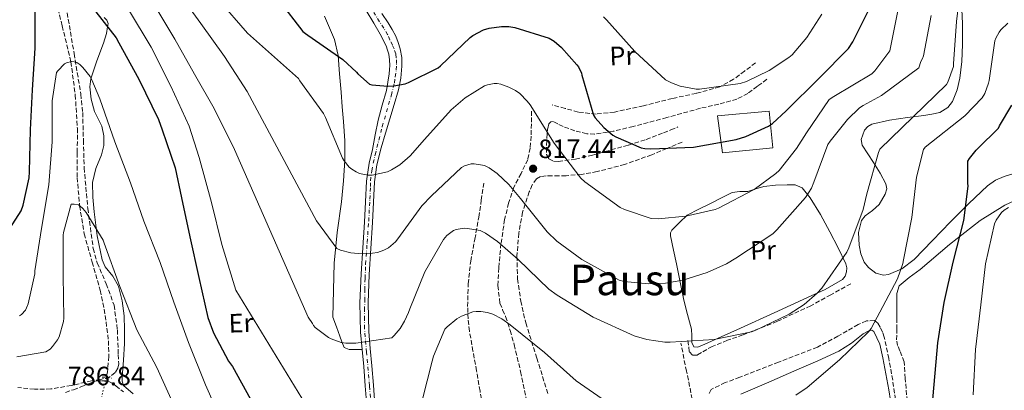
# Model space of a CAD drawing. Units: metres. Extents: x 627404 to 630842, y 4757376 to 4759754.
# Drawn here: x 628720 to 629092, y 4758723 to 4758862 of the extents above; entities that cross this region are included whole.
import ezdxf
from ezdxf.enums import TextEntityAlignment as Align

# ---------------------------------------------------------------- set-up
doc = ezdxf.new("R2010")
doc.units = ezdxf.units.M
doc.header["$MEASUREMENT"] = 0
for name, pattern in [('DGN Style 2', [1.7399219301090239, 1.043953158065414, -0.6959687720436097]), ('DGN Style 3', [2.435890702152634, 1.739921930109024, -0.6959687720436097]), ('DGN Style 4', [2.7856150101045474, 1.391937544087219, -0.6959687720436097, 0.001739921930109024, -0.6959687720436097]), ('DGN Style 5', [1.217945351076317, 0.5219765790327072, -0.6959687720436097])]:
    doc.linetypes.add(name, pattern=pattern)
for name, color, linetype, lineweight in [('Barranco lineal', 142, 'DGN Style 3', 13), ('Barranco lineal no visto', 142, 'DGN Style 5', 0), ('Camino', 7, 'DGN Style 3', 0), ('Cota de punto acotado terreno', 7, 'Continuous', 0), ('Curva de nivel directora', 30, 'Continuous', 30), ('Curva de nivel intermedia', 30, 'Continuous', 0), ('Depósito de agua a nivel', 4, 'Continuous', 0), ('Eje pista pavimentada', 7, 'DGN Style 4', 0), ('Etiqueta de uso rústico', 92, 'Continuous', 0), ('Línea de cambio de uso (parcela vista)', 92, 'Continuous', 0), ('Línea de pista pavimentada', 7, 'Continuous', 0), ('pavimentado', 23, 'Continuous', 0), ('Pontón-alcantarilla (pasos de agua)', 1, 'DGN Style 2', 0), ('Punto acotado terreno (símbolo)', 7, 'Continuous', 0), ('Senda', 7, 'DGN Style 3', 0), ('Texto de Área (paraje) menor', 7, 'Continuous', 0), ('Vaguada no vista', 142, 'DGN Style 5', 0), ('Zona arbolada', 92, 'DGN Style 3', 0)]:
    doc.layers.add(name, color=color, linetype=linetype, lineweight=lineweight)
doc.styles.add('Style-Arial', font='arial.ttf')

# ---------------------------------------------------------------- blocks, each defined once
blk = doc.blocks.new('5PATER')
at = {"layer": 'Barranco lineal no visto', "linetype": 'Continuous', "lineweight": 0}
h = blk.add_hatch(color=51, dxfattribs=at)
edge = h.paths.add_edge_path()
edge.add_ellipse((0, 0), major_axis=(-0.1095731443231308, -0.1110710700762829), ratio=0.9994222409660317, start_angle=0, end_angle=360)

msp = doc.modelspace()

# ---------------------------------------------------------------- linework, layer by layer
at = {"layer": 'Barranco lineal', "color": 142, "linetype": 'DGN Style 3', "lineweight": 13}
msp.add_polyline3d([(628733.1399999997, 4758873.720000001, 798.7700000000042), (628736.5099999999, 4758860.16, 797.6900000000023), (628739.79, 4758846.59, 796.7200000000012), (628741.4299999997, 4758834.09, 795.3899999999995), (628742.2199999997, 4758821.5, 794.0399999999936), (628742.1799999997, 4758812.25, 793.8600000000006), (628742.1600000003, 4758803, 793.6499999999943), (628743.0499999998, 4758792.32, 792.0800000000019), (628744.7800000003, 4758781.75, 790.5200000000042), (628747.7599999999, 4758771.140000001, 789.5200000000042), (628750.8600000005, 4758760.51, 788.6000000000058), (628752.7300000006, 4758751, 787.8699999999953), (628753.9299999997, 4758741.430000001, 787.1199999999953), (628754.0899999999, 4758735.609999999, 786.5500000000029), (628753.5499999998, 4758729.789999999, 785.9700000000012), (628753.0599999997, 4758727.630000001, 785.8099999999977)], dxfattribs=at)
at = {"layer": 'Camino', "color": 7, "linetype": 'DGN Style 3', "lineweight": 0}
for points in [[(628997.8999999985, 4758846.240000002, 831.0399999999937), (628993.7800000013, 4758843.130000001, 830.8099999999978), (628989.6499999985, 4758840.03, 830.5899999999965), (628984.3899999991, 4758837.140000001, 830.300000000003), (628975.5300000011, 4758834.720000002, 829.679999999993), (628966.4800000008, 4758832.800000002, 828.6699999999986), (628955.6200000001, 4758830.020000001, 827.0399999999936), (628944.719999999, 4758827.680000001, 825.3399999999965), (628937.829999998, 4758826.920000001, 824.3600000000006), (628931.0199999998, 4758827.680000001, 823.229999999996), (628926.1299999991, 4758829.02, 822.2400000000052), (628921.2299999995, 4758830.37, 821.2400000000052)], [(629002.1900000002, 4758840.03, 828.1600000000036), (628998.579999998, 4758837.37, 828.4400000000023), (628994.9600000015, 4758834.720000002, 828.729999999996), (628990.8900000012, 4758832.520000001, 828.9400000000024), (628984.0599999983, 4758830.630000002, 828.9100000000036), (628977.1000000001, 4758829.090000002, 828.5399999999936), (628964.449999999, 4758825.62, 827.1999999999972), (628951.7600000021, 4758822.24, 825.2799999999991), (628944.5, 4758820.500000002, 823.9100000000037), (628937.229999999, 4758819.359999999, 822.5899999999965), (628934.2499999995, 4758819.460000002, 822.1399999999996), (628929.7899999982, 4758820.640000002, 821.5299999999991), (628925.3299999967, 4758822.180000001, 820.9199999999984), (628923.4200000024, 4758823.199999999, 820.6999999999972), (628921.6200000007, 4758824.100000001, 820.479999999996), (628920.7299999989, 4758823.939999999, 820.0500000000029), (628920.0199999983, 4758823.199999999, 819.6399999999995), (628919.4799999995, 4758821.350000001, 819.4499999999972), (628919.3799999988, 4758819.490000002, 819.2599999999949), (628919.199999998, 4758816.830000001, 819), (628919.0599999991, 4758814.180000001, 818.7500000000001), (628919.0599999991, 4758811.619999999, 818.5599999999978), (628919.9499999988, 4758810.080000001, 818.3600000000007), (628921.739999997, 4758809.180000001, 818.5099999999949), (628923.5399999986, 4758809.060000001, 818.8800000000047), (628930.0100000016, 4758809.940000001, 820.3300000000019), (628936.4600000001, 4758811.42, 821.7599999999949), (628949.9499999994, 4758815.250000001, 824.5099999999949), (628956.6200000015, 4758817.350000001, 825.529999999999), (628963.2199999974, 4758819.810000001, 825.979999999996), (628965.94, 4758820.930000001, 826.0099999999949), (628968.6600000003, 4758822.050000001, 826.0399999999936)], [(628913.489999997, 4758828.000000001, 819.7100000000065), (628913.390000001, 4758823.26, 819.2599999999949), (628913.3000000013, 4758818.53, 818.8099999999977), (628912.9300000003, 4758814.100000001, 818.2100000000065), (628912.0199999984, 4758809.760000002, 817.3999999999944), (628909.4799999993, 4758804.540000002, 816.320000000007), (628906.7700000001, 4758799.390000001, 815.229999999996), (628904.8199999989, 4758793.330000001, 814.0200000000042), (628903.3099999978, 4758787.170000001, 812.800000000003), (628901.9299999988, 4758778.060000002, 810.7599999999949), (628901.0700000004, 4758768.930000002, 808.6399999999995), (628900.7499999986, 4758762.26, 807.2400000000052), (628901.5199999998, 4758755.620000001, 806.0800000000019), (628902.5599999991, 4758753.11, 805.7599999999949), (628903.6900000002, 4758750.620000001, 805.5000000000001), (628905.3900000011, 4758745.33, 805.070000000007), (628906.890000001, 4758740.000000002, 804.600000000006), (628909.3200000006, 4758729.869999999, 802.8600000000006), (628911.4400000017, 4758719.65, 801.0800000000017)], [(628970.1900000012, 4758816.349999999, 825.979999999996), (628964.4600000002, 4758813.95, 825.3699999999953), (628958.7399999981, 4758811.550000002, 824.7599999999949), (628948.5700000003, 4758807.939999999, 823.1799999999931), (628938.1900000002, 4758805.210000001, 821.0500000000029), (628932.3699999996, 4758804.170000001, 819.7200000000012), (628926.48, 4758803.680000001, 818.4299999999931), (628923.8299999969, 4758803.660000003, 817.979999999996), (628921.1700000014, 4758803.680000001, 817.529999999999), (628918.980000001, 4758803.680000001, 817.1300000000047), (628916.8199999996, 4758803.359999999, 816.6999999999972), (628915.2800000017, 4758802.49, 816.3099999999977), (628913.6900000003, 4758800.270000001, 815.7100000000065), (628912.5899999985, 4758797.66, 815.1000000000058), (628910.0799999982, 4758789.930000001, 813.1699999999983), (628908.6200000009, 4758781.980000001, 811.2599999999949), (628907.9400000013, 4758773.340000002, 809.9499999999972), (628908.1700000016, 4758764.77, 808.8300000000019), (628909.3799999986, 4758756.45, 806.9100000000037), (628911.2499999995, 4758748.190000001, 805.1799999999931), (628915.4699999974, 4758734.920000001, 803.5000000000001), (628919.5599999976, 4758721.630000001, 801.8500000000058)], [(629033.8700000015, 4758762.970000003, 808.25), (629026.2899999976, 4758758.810000001, 809.179999999993), (629018.6999999991, 4758754.65, 810.1100000000006), (629006.1199999995, 4758748.800000002, 810.8200000000071), (628993.1700000011, 4758743.650000001, 810.7500000000001), (628987.3599999996, 4758741.630000001, 810.6999999999972), (628981.5799999973, 4758739.36, 810.6199999999953), (628979.5299999998, 4758738.230000001, 810.5800000000019), (628977.5499999993, 4758737.050000001, 810.4900000000052), (628976.0100000016, 4758736.09, 809.979999999996), (628974.1599999988, 4758736.029999999, 809.8500000000058), (628972.9400000004, 4758737.439999999, 809.979999999996), (628972.5899999995, 4758739.840000001, 810.1100000000006), (628972.2399999986, 4758742.240000002, 810.2400000000054)], [(629071.4400000004, 4758642.59, 791.7400000000054), (629070.989999999, 4758646.300000001, 791.9600000000066), (629070.5399999997, 4758650.010000001, 792.1900000000024), (629069.6000000008, 4758654.430000001, 792.6600000000037), (629068.6799999999, 4758658.84, 793.2100000000065), (629068.6900000012, 4758661.650000001, 793.3399999999965), (629068.8099999975, 4758664.480000001, 793.529999999999), (629068.6199999996, 4758668.279999999, 794.1100000000006), (629068.0399999986, 4758672.029999999, 794.7500000000001), (629065.2100000011, 4758678.76, 796.0299999999991), (629062.2199999981, 4758685.4, 797.3099999999977), (629059.9299999992, 4758693.61, 798.820000000007), (629058.0000000002, 4758701.980000001, 800.1199999999955), (629056.2999999993, 4758711.500000001, 800.8999999999943), (629054.86, 4758721.050000002, 801.3399999999965), (629054.3599999992, 4758727.290000002, 801.6199999999953), (629053.8999999987, 4758733.53, 801.9199999999983), (629052.3399999986, 4758737.65, 802.8800000000047), (629051.449999999, 4758739.660000003, 803.4900000000052), (629051.0899999992, 4758741.790000002, 803.8399999999965), (629051.1499999972, 4758745.820000002, 804.0599999999978), (629051.2099999997, 4758749.850000001, 804.279999999999)], [(629051.2999999992, 4758714.520000001, 801.5500000000029), (629049.6099999994, 4758726.619999999, 802.2400000000054), (629048.1799999989, 4758734.76, 803.3999999999944), (629046.4099999988, 4758742.810000001, 804.600000000006), (629045.7699999993, 4758744.730000001, 804.8600000000006), (629044.8799999976, 4758746.590000001, 805.1199999999953), (629043.9999999991, 4758748.080000003, 805.5599999999977), (629042.7699999998, 4758749.080000001, 805.9499999999972), (629039.6999999986, 4758748.970000002, 805.9900000000054), (629036.6200000008, 4758747.61, 806.0099999999949), (629028.9899999977, 4758743.180000001, 806.3999999999943), (629021.1999999981, 4758739.100000001, 806.779999999999), (629006.6000000001, 4758733.380000001, 807.4199999999984), (628991.9499999986, 4758727.710000004, 808.0000000000001), (628986.4600000011, 4758725.689999999, 807.7299999999959), (628981.1299999979, 4758723.100000001, 806.779999999999), (628980.359999999, 4758721.51, 806.1199999999953)], [(628974.0300000012, 4758719.449999999, 807.6100000000009), (628971.8899999999, 4758729.980000001, 808.8300000000019), (628969.7399999974, 4758740.510000001, 810.0399999999936)], [(628737.7399999968, 4758722.02, 787.8399999999965), (628740.6999999986, 4758723.01, 787.5800000000019), (628743.5599999973, 4758724.070000002, 787), (628746.359999998, 4758725.260000001, 786.179999999993), (628749.2600000014, 4758726.369999999, 785.3999999999944), (628751.3700000015, 4758726.369999999, 785.2100000000065), (628752.8500000011, 4758726.300000002, 785.1699999999984), (628754.3199999996, 4758725.990000002, 785.2100000000065), (628755.5699999991, 4758725.300000001, 785.4100000000036), (628756.6799999999, 4758724.449999999, 785.6000000000058), (628759.6299999983, 4758722.16, 785.7200000000012)]]:
    msp.add_polyline3d(points, dxfattribs=at)
at = {"layer": 'Curva de nivel directora', "color": 30, "linetype": 'Continuous', "lineweight": 30, "flags": 128}
for points, elevation in [([(628718.8600000007, 4759019.07), (628726.8899999995, 4759016.450000001), (628741.6100000005, 4759013.470000002), (628743.7599999984, 4759013.310000001), (628751.8499999997, 4759011.650000002), (628752.7500000006, 4759011.2), (628754.6399999993, 4759009.92), (628755.2499999995, 4759009.340000001), (628756.0499999997, 4759008.320000002), (628758.2899999993, 4759004.54), (628759.6300000005, 4759001.28), (628760.2400000007, 4758998.660000001), (628760.9699999993, 4758991.460000002), (628762.3499999985, 4758974.460000001), (628763.2400000002, 4758970.110000002), (628767.8499999992, 4758953.440000001), (628772.97, 4758938.690000001), (628778.7999999993, 4758922.62), (628781.2600000004, 4758917.980000002), (628790.2199999989, 4758905.15), (628800.4299999992, 4758892.860000002), (628827.2400000002, 4758858.050000003), (628828.17, 4758857.279999999), (628829.129999999, 4758856.670000001)], 825.0000000000001), ([(628746.919999999, 4758868.350000001), (628756.8399999987, 4758855.680000001), (628757.9000000004, 4758853.760000001), (628765.3899999983, 4758840.03), (628772.8400000003, 4758824.86), (628774.119999999, 4758820.960000002), (628779.0799999988, 4758806.619999999)], 800.0000000000001), ([(628829.129999999, 4758856.670000001), (628842.2800000008, 4758847.490000002), (628847.4999999999, 4758842.75), (628848.0099999995, 4758842.109999999), (628852.3300000001, 4758838.140000002), (628853.230000001, 4758837.949999999), (628859.3099999983, 4758837.470000001), (628861.5799999993, 4758837.600000001), (628865.769999998, 4758838.369999999), (628867.0499999988, 4758838.780000002), (628878.2499999994, 4758844.320000002), (628879.15, 4758845.080000003), (628890.279999999, 4758855.770000001), (628891.2699999993, 4758856.51), (628895.3700000008, 4758858.650000001), (628897.4200000004, 4758859.290000001), (628902.1199999988, 4758859.930000001), (628903.3100000002, 4758859.930000001), (628904.8700000002, 4758859.900000001), (628907.11, 4758859.550000003), (628920.1099999998, 4758855.58), (628921.9899999995, 4758854.36), (628924.7099999997, 4758852.030000002), (628930.5700000004, 4758845.5), (628931.109999999, 4758844.699999999), (628932.3000000004, 4758842.33), (628932.4300000002, 4758841.53), (628936.8400000001, 4758826.520000001), (628937.4799999993, 4758825.53), (628940.6800000002, 4758821.880000001), (628944.0700000009, 4758819.000000002), (628945.230000001, 4758818.330000001), (628954.7899999986, 4758814.240000002), (628956.199999999, 4758813.95), (628958.3800000005, 4758813.789999999), (628974.5099999995, 4758814.460000002), (628990.5400000003, 4758817.27), (628994.2499999985, 4758818.430000001), (629002.8299999994, 4758822.390000001), (629004.3299999991, 4758823.420000001), (629009.4500000001, 4758828.119999999), (629021.8300000007, 4758840.470000001), (629032.9699999985, 4758851.640000002), (629034.6000000002, 4758854.140000001), (629042.4099999999, 4758869.750000002)], 825.0000000000001), ([(628713.3499999989, 4758778.529999999), (628720.9999999999, 4758790.460000001), (628721.7699999987, 4758792.57), (628723.9799999993, 4758802.880000002), (628724.1, 4758805.180000001), (628724.5499999992, 4758820.990000002), (628725.2899999992, 4758836.029999999), (628726.3099999984, 4758851.77), (628726.3099999984, 4758866.850000001)], 800.0000000000001), ([(629064.519999998, 4758716.470000002), (629066.6300000004, 4758740.630000002), (629069.0599999999, 4758755.930000001), (629072.359999999, 4758771.100000001), (629076.4299999994, 4758786.810000001), (629078.0900000001, 4758799.700000001), (629077.9299999991, 4758800.82), (629077.9299999991, 4758809.140000002), (629078.5100000004, 4758810.199999999), (629081.0299999993, 4758813.369999999), (629081.7400000001, 4758813.880000001), (629089.5099999997, 4758821.59), (629089.9000000008, 4758822.490000002), (629094.5700000002, 4758830.289999999)], 800.0000000000001), ([(628779.0799999988, 4758806.619999999), (628781.4500000003, 4758795.390000002), (628784.6199999999, 4758780.699999999), (628787.9799999993, 4758765.34), (628791.37, 4758750.27), (628793.5699999994, 4758744.440000001), (628799.2400000001, 4758733.79), (628800.6799999995, 4758731.77), (628819.0499999983, 4758698.430000001)], 800.0000000000001)]:
    msp.add_lwpolyline(points, dxfattribs=dict(at, elevation=elevation))
at = {"layer": 'Curva de nivel intermedia', "color": 30, "linetype": 'Continuous', "lineweight": 0, "flags": 128}
for points, elevation in [([(628719.4400000018, 4758949.469999999), (628720.7500000016, 4758950.079999999), (628721.6400000014, 4758950.140000001), (628722.890000001, 4758949.890000001), (628724.5899999995, 4758948.73), (628725.3200000004, 4758948.000000001), (628727.2400000005, 4758945.31), (628730.22, 4758939.769999999), (628737.7999999995, 4758925.279999998), (628745.7099999997, 4758911.04), (628754.2800000017, 4758897.529999998), (628761.1600000015, 4758884.060000001), (628770.3100000002, 4758869.600000001), (628778.9900000016, 4758855.130000001), (628786.3099999997, 4758842.009999999), (628793.8300000009, 4758829.02), (628801.4200000016, 4758813.600000001), (628829.2600000009, 4758750.359999999), (628830.8900000004, 4758747.960000001), (628831.2700000004, 4758747.160000001)], 810.0000000000001), ([(628795.370000001, 4758870.109999999), (628806.3800000015, 4758857.369999998), (628825.5500000004, 4758840.279999998), (628826.0600000002, 4758839.480000001), (628835.0499999999, 4758827.07), (628835.7899999998, 4758825.66), (628842.1500000011, 4758810.329999999), (628842.7900000003, 4758809.279999998), (628844.7100000004, 4758806.939999999), (628845.6700000014, 4758806.140000001), (628847.3400000011, 4758805.119999999), (628848.5800000017, 4758804.569999999), (628851.9099999999, 4758803.9), (628853.3200000003, 4758803.930000001), (628859.1800000009, 4758805.180000001), (628860.6200000005, 4758805.850000001), (628863.7499999997, 4758807.84), (628867.6299999999, 4758811.13), (628873.0999999995, 4758817.31), (628883.1800000002, 4758828.470000001), (628888.4599999995, 4758833.019999999), (628895.7500000007, 4758837.560000001), (628896.8700000006, 4758837.980000001), (628899.4000000008, 4758838.460000001), (628900.4300000012, 4758838.430000001), (628901.930000001, 4758838.140000001), (628904.9100000005, 4758837.08), (628907.3700000015, 4758835.83), (628909.0700000002, 4758834.619999999), (628911.8500000008, 4758831.769999999), (628912.9100000003, 4758830.359999998), (628921.9300000013, 4758815.990000002), (628932.0099999999, 4758802.75), (628933.4800000006, 4758801.369999998), (628946.8200000002, 4758791.739999999), (628948.5200000011, 4758790.91), (628958.5700000006, 4758787.550000001), (628961.1900000002, 4758787.45), (628971.6600000019, 4758788.440000001), (628982.7300000006, 4758790.939999999), (628983.9100000008, 4758791.42), (628997.3900000011, 4758798.489999999), (629005.5100000015, 4758804.470000001), (629006.79, 4758805.689999999), (629013.3900000006, 4758813.880000001), (629017.0700000019, 4758819.86), (629025.6700000007, 4758832.380000002), (629027.4000000006, 4758833.499999999), (629041.7100000003, 4758842.100000001), (629042.8300000001, 4758843.189999999), (629048.5900000002, 4758850.810000001), (629061.3200000017, 4758914.899999999)], 820), ([(628831.2700000004, 4758747.160000001), (628831.9100000019, 4758746.49), (628836.9000000006, 4758742.679999999), (628837.900000002, 4758742.17), (628841.7000000018, 4758740.859999999), (628843.4000000006, 4758740.599999998), (628847.1800000002, 4758740.509999999), (628860.740000001, 4758742.560000001), (628861.7000000001, 4758743.42), (628863.9100000006, 4758746.039999999), (628865.54, 4758748.800000002), (628867.0199999998, 4758752.160000001), (628867.5600000008, 4758753.560000001), (628873.2600000004, 4758767.480000001), (628880.2000000007, 4758779.680000001), (628881.4800000014, 4758781.149999999), (628883.9800000002, 4758782.970000001), (628885.0300000008, 4758783.390000001), (628888.0400000016, 4758783.869999999), (628889.3500000014, 4758783.829999999), (628894.060000001, 4758782.970000001), (628896.0400000013, 4758781.980000001), (628900.6500000004, 4758778.909999999), (628908.4199999997, 4758772.060000001), (628919.9100000008, 4758760.859999998), (628923.0800000003, 4758758.619999998), (628936.7400000017, 4758750.390000001), (628952.1700000011, 4758743.32), (628956.940000001, 4758741.91), (628963.66, 4758740.92), (628965.7000000007, 4758740.890000001), (628982.2800000013, 4758741.98), (628996.3600000007, 4758744.82), (628998.0599999995, 4758745.399999999), (629010.6300000001, 4758751.510000001), (629016.2600000005, 4758755.189999999), (629021.0999999996, 4758759.350000001), (629022.860000001, 4758761.34), (629032.2599999999, 4758774.869999998), (629033.0600000002, 4758776.5), (629038.4700000016, 4758790.970000001), (629039.8500000006, 4758796.819999999), (629044.2000000003, 4758812.439999999), (629044.8100000005, 4758813.659999999), (629069.9000000004, 4758838.01), (629070.3800000009, 4758838.939999999), (629072.52, 4758844.789999999), (629072.5900000016, 4758845.909999999), (629073.6800000002, 4758861.749999999), (629075.6300000015, 4758878.449999998)], 810.0000000000001), ([(628779.1100000001, 4758874.460000001), (628788.7500000005, 4758860.989999999), (628797.670000001, 4758848.640000001), (628806.1900000015, 4758835.359999998), (628832.39, 4758786.679999999), (628840.0400000011, 4758776.220000001), (628841.4200000003, 4758775.639999999), (628845.2900000014, 4758774.649999999), (628848.1000000011, 4758774.329999999), (628853.5100000004, 4758774.430000001), (628855.4000000012, 4758774.779999998), (628857.7999999997, 4758775.579999999), (628859.5000000006, 4758776.539999999), (628862.1200000002, 4758778.750000001), (628863.0800000012, 4758779.84), (628872.0700000012, 4758792.279999998), (628875.7800000017, 4758796.119999998), (628887.0800000004, 4758806.810000001), (628888.1100000008, 4758807.350000001), (628890.7300000006, 4758808.149999999), (628891.8500000003, 4758808.149999999), (628895.6900000004, 4758807.509999998), (628897.4200000004, 4758806.619999999), (628900.4900000015, 4758804.509999999), (628904.9000000015, 4758800.349999999), (628909.2600000001, 4758795.029999999), (628919.3699999999, 4758782.49), (628923.0199999999, 4758778.999999999), (628932.3600000008, 4758772.119999999), (628946.4700000016, 4758764.28), (628948.3300000011, 4758763.830000001), (628957.54, 4758762.970000001), (628963.9800000018, 4758763.23), (628970.4400000017, 4758764.309999999), (628979.6900000006, 4758767.189999998), (628986.9200000016, 4758770.489999999), (628990.4400000019, 4758772.66), (629004.3899999994, 4758781.819999999), (629005.9299999995, 4758783.319999999), (629016.7099999997, 4758795.449999999), (629018.9500000017, 4758798.970000001), (629019.8500000002, 4758801.300000002), (629025.1900000002, 4758815.449999998), (629025.9900000002, 4758816.76), (629032.5900000008, 4758824.889999999), (629037.1600000017, 4758829.270000001), (629038.4400000002, 4758830.2), (629045.3899999994, 4758833.939999999), (629059.5300000014, 4758844.310000001), (629060.2700000012, 4758846.74), (629060.8700000002, 4758847.829999999), (629061.190000002, 4758848.92), (629064.0800000001, 4758864.019999999)], 815), ([(628761.5100000004, 4758866.329999999), (628770.0300000008, 4758852.16), (628777.4200000003, 4758837.41), (628784.3899999995, 4758822.359999999), (628788.1, 4758810.589999998), (628792.8099999995, 4758793.529999999), (628796.7099999998, 4758777.689999999), (628801.9300000012, 4758760.480000001), (628833.6999999998, 4758708.539999999), (628834.7300000002, 4758708), (628835.6500000012, 4758707.640000001), (628836.6100000001, 4758707.130000001), (628845.22, 4758703.87), (628846.730000001, 4758703.680000001), (628854.4700000014, 4758703.710000001), (628860.740000001, 4758704.569999999)], 805), ([(629022.89, 4758864.590000001), (629017.2000000015, 4758855.789999999), (629011.6600000005, 4758849.269999999), (629010.4800000003, 4758848.180000001), (629003.0199999993, 4758843.279999998), (628994.480000001, 4758839.220000001), (628992.0800000003, 4758838.479999999), (628976.7200000002, 4758836.34), (628975.4999999999, 4758836.34), (628969.5200000006, 4758837.46), (628966.1600000013, 4758838.680000001), (628963.9500000007, 4758839.829999999), (628952.3700000001, 4758850.52), (628941.6800000014, 4758862.480000001), (628940.6199999999, 4758863.569999999)], 830), ([(629013.1300000013, 4758720.949999998), (629017.3500000013, 4758723.800000001), (629029.5399999997, 4758734.259999999), (629040.49, 4758744.82), (629041.5400000004, 4758746.140000001), (629051.4300000012, 4758764.859999998), (629053.4800000007, 4758770.55), (629053.74, 4758772.019999999), (629056.8400000002, 4758787.899999999), (629058.5999999993, 4758803.159999998), (629061.2300000001, 4758813.499999999), (629061.9000000006, 4758814.390000001), (629076.7500000012, 4758826.199999999), (629083.3400000005, 4758833.01), (629084.2999999995, 4758834.65), (629085.7400000012, 4758838.52), (629085.9600000002, 4758839.61), (629088.1700000007, 4758854.519999999), (629088.5199999994, 4758855.509999999), (629089.74, 4758857.78), (629090.3500000001, 4758858.609999999), (629093.0700000003, 4758861.170000001)], 805), ([(628720.4000000008, 4758750.88), (628721.1000000003, 4758751.359999998), (628722.6000000002, 4758753.02), (628723.0800000008, 4758753.92), (628723.6300000006, 4758755.42), (628726.190000002, 4758766.720000001), (628726.2200000011, 4758767.77), (628728.6900000012, 4758783.739999999), (628731.4100000013, 4758800.220000001), (628732.6500000019, 4758816.409999999), (628732.7500000001, 4758831.839999998), (628734.3500000006, 4758842.529999999), (628734.8300000011, 4758843.2), (628737.3600000013, 4758845.789999999), (628738.1000000011, 4758846.239999999), (628739.980000001, 4758846.689999999), (628741.0100000014, 4758846.619999999), (628742.0599999997, 4758846.329999999), (628743.1500000004, 4758845.599999998), (628744.3000000016, 4758844.51), (628746.9900000005, 4758841.05), (628747.7000000012, 4758839.869999999), (628750.6699999997, 4758832.609999999)], 795), ([(628750.6699999997, 4758832.609999999), (628756.3300000012, 4758816.449999999), (628762.2200000011, 4758800.99), (628767.2500000002, 4758786.529999999), (628773.4900000008, 4758770.970000001), (628778.54, 4758756.060000001), (628784.0800000011, 4758740.769999998), (628790.4800000006, 4758724.8), (628797.2599999999, 4758709.470000001)], 795), ([(628719.3700000005, 4758735.449999998), (628730.3800000009, 4758737.25), (628731.9200000009, 4758738.329999999), (628732.8399999996, 4758739.26), (628734.7599999995, 4758741.79), (628735.3099999995, 4758742.909999999), (628737.0400000017, 4758748.770000001), (628737.130000001, 4758749.98), (628736.8499999995, 4758766.01), (628736.8099999992, 4758781.31), (628736.9400000012, 4758782.3), (628739.8899999993, 4758792.929999998), (628741.0400000004, 4758792.990000002), (628742.6100000017, 4758792.73), (628743.3100000013, 4758792.249999999), (628744.3000000016, 4758791.359999999), (628745.5800000001, 4758789.789999999), (628751.89, 4758779.329999999), (628752.3000000013, 4758778.27), (628758.190000001, 4758761.949999998), (628764.6799999997, 4758745.569999999), (628772.2000000011, 4758731.359999998), (628778.7300000001, 4758716.960000001)], 790.0000000000001), ([(629079.9200000007, 4758721.140000001), (629080.8100000003, 4758738.17), (629082.86, 4758755.06), (629084.5900000001, 4758770.519999999), (629088.020000001, 4758785.59), (629088.62, 4758786.970000001), (629090.6100000015, 4758789.810000001), (629091.5999999995, 4758790.710000001), (629093.2600000004, 4758791.699999999)], 795), ([(628872.2300000021, 4758718.939999999), (628875.9400000003, 4758733.759999999), (628876.4600000011, 4758735.679999999), (628880.8100000008, 4758745.819999999), (628881.64, 4758746.749999999), (628885.2200000008, 4758749.689999999), (628887.0500000014, 4758750.75), (628891.3400000007, 4758752.409999999), (628892.520000001, 4758752.539999999), (628894.3400000003, 4758752.51), (628896.9000000019, 4758752.119999998), (628898.8900000012, 4758751.449999998), (628902.2500000007, 4758749.720000001), (628905.4500000014, 4758747.480000001), (628918.2800000013, 4758737.02), (628930.2500000007, 4758726.359999998), (628941.7300000007, 4758718.430000001)], 805)]:
    msp.add_lwpolyline(points, dxfattribs=dict(at, elevation=elevation))
at = {"layer": 'Depósito de agua a nivel', "color": 4, "linetype": 'Continuous', "lineweight": 0}
msp.add_polyline3d([(629004.4400000004, 4758814.15, 822.570000000007), (628985.4000000004, 4758812.359999999, 824.1900000000023), (628983.5, 4758826.189999999, 827.3600000000006), (629003.0099999999, 4758827.980000001, 826.1600000000036)], close=True, dxfattribs=at)
msp.add_polyline3d([(628985.4000000004, 4758812.359999999, 824.1900000000023), (628983.5, 4758826.189999999, 827.3600000000006), (629003.0099999999, 4758827.980000001, 826.1600000000036), (629004.4400000004, 4758814.15, 822.570000000007), (628985.4000000004, 4758812.359999999, 824.1900000000023)], dxfattribs=at)
at = {"layer": 'Eje pista pavimentada', "color": 7, "linetype": 'DGN Style 4', "lineweight": 0}
msp.add_polyline3d([(628853.6499999989, 4758708.630000001, 805.7700000000042), (628852.3500000002, 4758724.540000001, 807.8300000000019), (628851.2800000019, 4758737.16, 809.779999999999), (628850.4600000015, 4758746.119999999, 811.0200000000042), (628850.41, 4758749.53, 811.5800000000019), (628850.5100000007, 4758752.970000003, 812.1399999999995), (628850.5599999976, 4758756.610000002, 812.75), (628850.5599999976, 4758760.630000002, 813.4100000000037), (628850.6999999986, 4758765.090000002, 814.1499999999943), (628850.8999999973, 4758770.330000001, 814.8600000000007), (628851.4699999974, 4758778.529999999, 815.8800000000048), (628852.0599999975, 4758786.529999999, 816.8999999999943), (628852.489999999, 4758794.880000002, 818.3399999999965), (628852.7300000002, 4758799.640000001, 819.1499999999944), (628852.7300000002, 4758801.720000002, 819.5099999999949), (628853.2199999974, 4758805.550000001, 820.1399999999995), (628853.7499999994, 4758808.410000001, 820.4199999999983), (628854.4699999992, 4758811.529999999, 820.8600000000006), (628857.1400000004, 4758822.189999999, 822.5399999999936), (628860.6200000005, 4758834.130000002, 824.3899999999995), (628861.739999998, 4758838.74, 825.1900000000024), (628862.0699999988, 4758841.010000002, 825.6399999999995), (628862.4100000008, 4758843.53, 826.1600000000036), (628862.5599999983, 4758846.01, 826.7100000000065), (628862.4699999989, 4758848.100000001, 827.070000000007), (628862.2299999997, 4758849.560000001, 827.3600000000007), (628861.6000000016, 4758851.500000001, 827.6799999999931), (628861.0100000015, 4758852.949999999, 827.8899999999995), (628860.0399999992, 4758854.890000002, 828.1999999999972), (628859.170000002, 4758856.880000001, 828.5399999999936), (628857.7199999992, 4758859.300000002, 829.0200000000042), (628853.9599999995, 4758865.230000002, 830.6999999999971)], dxfattribs=at)
at = {"layer": 'Línea de cambio de uso (parcela vista)', "color": 92, "linetype": 'Continuous', "lineweight": 0}
for points in [[(629098.54, 4758805.470000001, 799.6100000000006), (629091.5999999996, 4758803.4, 799.8999999999943), (629088.3600000005, 4758801.939999999, 800.0399999999936), (629085.4199999999, 4758799.91, 800.1900000000023), (629078.2699999996, 4758793.210000001, 800.6699999999983), (629071.4699999997, 4758786.34, 801.279999999999), (629064.6799999997, 4758779.210000001, 802.1900000000023), (629057.7100000001, 4758772.07, 803.3899999999995), (629053.0300000003, 4758768.630000001, 804.1999999999972), (629047.9800000006, 4758766.439999999, 805.179999999993), (629046.1200000001, 4758766.189999999, 805.6300000000047), (629043.2199999997, 4758766.99, 806.429999999993), (629040.4299999997, 4758769.060000001, 807.1600000000036), (629038.8399999999, 4758771.08, 807.6199999999953), (629037.54, 4758774.230000001, 808.179999999993), (629036.9100000003, 4758777.51, 808.3800000000047), (629036.6799999997, 4758782.230000001, 808.320000000007), (629037.8700000001, 4758786.850000001, 808.25), (629039.2300000006, 4758788.58, 808.2200000000012), (629042.04, 4758790.529999999, 808.1699999999983), (629044.5199999996, 4758792.869999999, 808.1199999999953), (629046.8200000003, 4758796.76, 807.820000000007), (629047.4000000004, 4758798.75, 807.6499999999943), (629047.0800000001, 4758800.609999999, 807.6100000000006), (629044.8399999999, 4758804.640000001, 808.1300000000047), (629042.4100000003, 4758808.609999999, 809.0200000000042), (629040.2300000006, 4758811.92, 809.8999999999943), (629038.1200000001, 4758815.199999999, 810.75), (629037.7000000002, 4758817.32, 811.0599999999977), (629038.9699999997, 4758820.850000001, 811.3000000000029), (629040.2100000001, 4758822.27, 811.3300000000019), (629041.7100000001, 4758823.140000001, 811.320000000007), (629048.4299999997, 4758824.619999999, 810.8699999999953), (629055.1500000004, 4758825.57, 809.9799999999959), (629061.3099999997, 4758826.42, 808.1199999999953), (629064.3600000005, 4758826.890000001, 807.2100000000065), (629067.3700000001, 4758827.560000001, 806.9700000000012), (629070.4199999999, 4758829.4, 807.2899999999936), (629072.1299999999, 4758831.710000001, 807.5500000000029), (629073.9199999999, 4758836, 807.9600000000065), (629074.9299999997, 4758840.42, 808.3800000000047), (629075.6900000004, 4758846.779999999, 809.0200000000042), (629075.9500000002, 4758853.15, 809.6600000000036), (629075.9699999997, 4758861.060000001, 810.2299999999959), (629075.5, 4758868.960000001, 810.8099999999977)], [(628752.2699999996, 4758863.34, 800.029999999999), (628753.3499999996, 4758862.289999999, 800.0399999999936), (628753.8099999997, 4758861.029999999, 800.029999999999), (628753.6100000005, 4758859.800000001, 800), (628753.2300000006, 4758857.34, 799.8300000000019), (628752.0199999996, 4758853.67, 799.4799999999959), (628749.5300000003, 4758846.970000001, 797.9900000000052), (628747.2800000003, 4758840.230000001, 796.6699999999983), (628746.9100000003, 4758837.199999999, 796.3899999999995), (628747.4000000004, 4758832.480000001, 796.1100000000006), (628748.6200000001, 4758827.869999999, 795.8999999999943), (628750.04, 4758825.100000001, 795.8300000000019), (628751.4400000004, 4758822.310000001, 795.7100000000065), (628752.1399999997, 4758818.689999999, 795.2200000000012), (628752.1399999997, 4758815.07, 794.679999999993), (628751.29, 4758811.57, 794.3000000000029), (628749.1600000003, 4758806.369999999, 793.7200000000012), (628747.9199999999, 4758801.060000001, 793.1499999999943), (628748.0700000003, 4758795.600000001, 792.570000000007), (628748.5599999997, 4758790.109999999, 792), (628749.7199999997, 4758780.99, 791.0800000000019), (628751.5, 4758771.939999999, 790.3999999999943), (628752.7199999997, 4758769.33, 790.25), (628755.5499999998, 4758765.869999999, 790.0899999999965), (628757.7699999996, 4758762.08, 789.9499999999972), (628759.1299999999, 4758756.480000001, 789.8000000000029), (628759.8200000003, 4758750.82, 789.6300000000047), (628760.0099999999, 4758745.600000001, 789.2200000000012), (628760.0099999999, 4758740.390000001, 788.6000000000058), (628759.5999999996, 4758734.140000001, 787.75), (628759.1200000001, 4758727.91, 786.75), (628759.0499999998, 4758726.210000001, 786.2599999999949), (628759.5599999997, 4758724.640000001, 785.8500000000058), (628763.25, 4758721.42, 786.0599999999977)], [(628835.4299999997, 4758863.800000001, 828.75), (628839.1299999999, 4758855.07, 826.8300000000019), (628840.5300000003, 4758848.99, 825.7200000000012), (628841.0700000003, 4758842.109999999, 824.679999999993), (628841.6200000001, 4758835.230000001, 823.679999999993), (628842.0999999996, 4758829.699999999, 822.8699999999953), (628842.5800000001, 4758824.16, 822.0800000000019), (628843.0499999998, 4758816.83, 821.2400000000052), (628843.0899999999, 4758809.5, 820.4100000000036), (628842.54, 4758801.699999999, 819.0599999999977), (628841.7400000002, 4758793.890000001, 817.6600000000036), (628840.1399999997, 4758782.300000001, 816.1999999999972), (628838.9900000002, 4758770.720000001, 814.5899999999965), (628838.7300000006, 4758760.51, 812.8000000000029), (628838.4800000006, 4758750.300000001, 811), (628839.8499999996, 4758746.75, 810.3600000000006), (628841.2300000006, 4758743.199999999, 809.7200000000012), (628841.9199999999, 4758741.050000001, 809.5200000000042), (628842.7699999996, 4758738.91, 809.4700000000012), (628844.6900000004, 4758738.210000001, 809.4700000000012), (628847.1399999997, 4758738.189999999, 809.6999999999972), (628849.5899999999, 4758738.17, 809.9400000000023)], [(629051.2100000001, 4758749.850000001, 804.279999999999), (629051.2000000002, 4758754.59, 804.4799999999959), (629051.1799999997, 4758759.33, 804.6699999999983), (629052.0999999996, 4758762.140000001, 804.4600000000065), (629055.7999999998, 4758765.359999999, 803.3600000000006), (629060.0099999999, 4758768.289999999, 802.2400000000052), (629071.0700000003, 4758777.77, 799.8600000000006), (629082.5999999996, 4758786.789999999, 797.820000000007), (629091.8899999997, 4758792.630000001, 797.1100000000006), (629101.9299999997, 4758797.279999999, 797.179999999993), (629112.0999999996, 4758800.58, 797.779999999999), (629122.29, 4758802.91, 799.1000000000058), (629127.6448999997, 4758803.512900001, 800.4407000000066)], [(628976.04, 4758739, 810.9700000000012), (628974.6100000005, 4758739.230000001, 810.9400000000023), (628973.9299999997, 4758740.77, 810.9199999999983), (628973.8499999996, 4758743.34, 810.929999999993), (628973.7100000001, 4758745.890000001, 811), (628972.2400000002, 4758751.34, 811.6399999999995), (628970.8899999997, 4758756.77, 812.8000000000029), (628969.4800000006, 4758763.57, 814.7899999999936), (628968.0800000001, 4758770.4, 816.6999999999972), (628966.9600000001, 4758775.66, 817.6100000000006), (628965.8399999999, 4758780.960000001, 818.5599999999977), (628965.8399999999, 4758782.130000001, 818.8099999999977), (628966.3499999996, 4758783.130000001, 819.070000000007), (628969.2599999999, 4758785.980000001, 819.9600000000065), (628972.1699999999, 4758788.83, 820.8600000000006), (628976.5599999997, 4758791.039999999, 820.8600000000006), (628980.9400000004, 4758793.25, 820.8600000000006), (628985.0099999999, 4758795.289999999, 820.9499999999972), (628989.0700000003, 4758797.34, 821.0500000000029), (628992, 4758797.74, 821.0099999999949), (628995.0199999996, 4758797.789999999, 820.8000000000029), (628998, 4758798.699999999, 820.3699999999953), (629000.9800000006, 4758799.58, 819.8999999999943), (629005.4000000004, 4758800.140000001, 819.4499999999972), (629009.8700000001, 4758800.289999999, 818.9400000000023), (629012.8899999997, 4758800.24, 817.75), (629015.4400000004, 4758799.07, 816.3800000000047), (629018.54, 4758795.300000001, 814.9600000000065), (629022.3600000005, 4758789.07, 812.9499999999972), (629025.8700000001, 4758782.49, 811.320000000007), (629029.0099999999, 4758776.550000001, 810.1399999999995), (629031.8899999997, 4758770.460000001, 808.9600000000065), (629032.2599999999, 4758768.939999999, 808.6399999999995), (629032.2100000001, 4758767.390000001, 808.3800000000047), (629031.7300000006, 4758765.789999999, 808.4499999999972), (629030.6699999999, 4758764.51, 808.6999999999972), (629024.1699999999, 4758760.810000001, 809.679999999993), (629017.4900000002, 4758757.730000001, 810.5599999999977), (629004.8799999999, 4758751.99, 811.320000000007), (628992.2699999996, 4758746.27, 811.320000000007), (628984.9800000006, 4758742.99, 811.1699999999983), (628977.6799999997, 4758739.74, 811), (628976.04, 4758739, 810.9700000000012)], [(628992.3300000001, 4758721.310000001, 806.3300000000019), (629002.9299999997, 4758725.880000001, 806.5899999999965), (629013.5199999996, 4758730.460000001, 806.1999999999972), (629021.4400000004, 4758733.960000001, 805.820000000007), (629029.3300000001, 4758737.5, 805.4400000000023), (629034.04, 4758740.619999999, 805.179999999993), (629038.54, 4758744.09, 804.9199999999983), (629040.6299999999, 4758745.24, 804.6399999999995), (629041.6900000004, 4758745.430000001, 804.4499999999972), (629042.5099999999, 4758744.99, 804.279999999999), (629044.7699999996, 4758740.199999999, 803.6600000000036), (629045.8399999999, 4758735, 803.1300000000047), (629048.0999999996, 4758722.949999999, 802.3800000000047), (629050.0599999997, 4758710.880000001, 801.6000000000058)]]:
    msp.add_polyline3d(points, dxfattribs=at)
at = {"layer": 'Línea de pista pavimentada', "color": 7, "linetype": 'Continuous', "lineweight": 0}
for points in [[(628851.36, 4758717.000000002, 806.6499999999944), (628850.7800000011, 4758724.430000002, 807.8300000000019), (628850.2100000011, 4758731.800000001, 809.0800000000019), (628849.5899999997, 4758738.210000001, 809.9400000000024), (628848.9899999985, 4758744.750000001, 810.8099999999977), (628848.7299999993, 4758755.740000002, 812.600000000006), (628849.1799999987, 4758766.66, 814.3999999999943), (628849.82, 4758776.45, 815.6100000000009), (628850.4600000015, 4758786.189999999, 816.8300000000019), (628850.8299999981, 4758793.830000001, 818.1399999999995), (628851.2399999971, 4758801.600000001, 819.4499999999972), (628852.1700000013, 4758808.4, 820.3800000000048), (628853.4499999977, 4758813.520000001, 821.0899999999967), (628854.5399999984, 4758819.070000002, 821.9700000000014), (628855.6299999993, 4758824.609999999, 822.8399999999964), (628857.1299999991, 4758830.210000001, 823.7599999999949), (628858.6999999981, 4758835.810000001, 824.6999999999972), (628859.2899999982, 4758838.939999999, 825.2899999999936), (628859.7300000008, 4758842.08, 825.979999999996), (628859.8899999994, 4758843.680000001, 826.3600000000007), (628859.9799999989, 4758845.28, 826.7500000000001), (628859.9200000007, 4758847.390000001, 827.2599999999949), (628859.6000000011, 4758849.500000001, 827.7700000000042), (628859.1799999988, 4758851.060000001, 828), (628858.5799999975, 4758852.580000001, 828.1600000000036), (628856.3599999979, 4758856.970000001, 828.9600000000065), (628854.0300000011, 4758861.220000002, 829.8800000000048), (628851.1299999976, 4758865.949999999, 831.4100000000036)], [(628854.4099999988, 4758717.280000002, 806.6499999999944), (628853.8299999977, 4758724.67, 807.8300000000019), (628853.2600000021, 4758732.060000002, 809.0800000000019), (628852.640000001, 4758738.500000002, 809.9400000000024), (628852.0500000007, 4758744.930000001, 810.8099999999977), (628851.7899999992, 4758755.710000004, 812.600000000006), (628852.2399999985, 4758766.500000002, 814.3999999999943), (628852.870000001, 4758776.250000002, 815.6100000000009), (628853.5199999993, 4758786.02, 816.8300000000019), (628853.8900000004, 4758793.680000001, 818.1399999999995), (628854.2899999982, 4758801.310000001, 819.4499999999972), (628855.1799999999, 4758807.820000002, 820.3800000000048), (628856.7800000004, 4758814.240000002, 821.3099999999977), (628858.4099999998, 4758819.660000001, 822.1999999999972), (628860.0500000004, 4758825.060000001, 823.1000000000058), (628861.6599999998, 4758830.550000001, 823.8300000000019), (628863.249999999, 4758836.060000001, 824.570000000007), (628864.1299999974, 4758840.49, 825.429999999993), (628864.5299999998, 4758844.960000001, 826.3000000000029), (628864.4899999973, 4758848.220000003, 826.8300000000019), (628863.9499999986, 4758851.49, 827.320000000007), (628863.2199999976, 4758853.900000002, 827.6799999999931), (628862.2199999986, 4758856.220000002, 828.0299999999991), (628860.8599999995, 4758858.83, 828.479999999996), (628859.409999999, 4758861.340000001, 828.9900000000054), (628857.0100000006, 4758864.830000003, 830.0399999999937)]]:
    msp.add_polyline3d(points, dxfattribs=at)
at = {"layer": 'pavimentado', "color": 23, "linetype": 'Continuous', "lineweight": 0}
for points in [[(628851.3600000006, 4758717.000000001, 806.6499999999943), (628850.7800000015, 4758724.430000001, 807.8300000000019), (628850.2100000017, 4758731.8, 809.0800000000019), (628849.5900000002, 4758738.21, 809.9400000000023), (628848.989999999, 4758744.750000001, 810.8099999999977), (628848.7299999997, 4758755.740000002, 812.6000000000058), (628849.1799999991, 4758766.66, 814.3999999999943), (628849.8200000006, 4758776.45, 815.6100000000006), (628850.460000002, 4758786.189999999, 816.8300000000019), (628850.8299999986, 4758793.830000001, 818.1399999999995), (628851.2399999975, 4758801.600000001, 819.4499999999972), (628852.1700000019, 4758808.399999999, 820.3800000000047), (628853.4499999982, 4758813.520000001, 821.0899999999965), (628854.539999999, 4758819.07, 821.9700000000012), (628855.6299999997, 4758824.609999999, 822.8399999999965), (628857.1299999995, 4758830.210000001, 823.7599999999949), (628858.6999999987, 4758835.81, 824.6999999999972), (628859.2899999988, 4758838.939999999, 825.2899999999936), (628859.7300000013, 4758842.079999999, 825.9799999999959), (628859.89, 4758843.680000001, 826.3600000000006), (628859.9799999995, 4758845.28, 826.75), (628859.9200000013, 4758847.390000001, 827.2599999999949), (628859.6000000016, 4758849.5, 827.7700000000042), (628859.1799999992, 4758851.060000001, 828), (628858.579999998, 4758852.58, 828.1600000000036), (628856.3599999984, 4758856.970000001, 828.9600000000065), (628854.0300000015, 4758861.220000002, 829.8800000000047), (628851.129999998, 4758865.949999999, 831.4100000000036)], [(628857.010000001, 4758864.830000001, 830.0399999999936), (628859.4099999995, 4758861.34, 828.9900000000052), (628860.86, 4758858.83, 828.4799999999959), (628862.219999999, 4758856.220000002, 828.029999999999), (628863.2199999981, 4758853.900000001, 827.679999999993), (628863.949999999, 4758851.489999999, 827.320000000007), (628864.4899999978, 4758848.220000002, 826.8300000000019), (628864.5300000003, 4758844.960000001, 826.3000000000029), (628864.1299999979, 4758840.49, 825.429999999993), (628863.2499999994, 4758836.06, 824.570000000007), (628861.6600000003, 4758830.55, 823.8300000000019), (628860.0500000009, 4758825.060000001, 823.1000000000058), (628858.4100000003, 4758819.66, 822.1999999999972), (628856.7800000008, 4758814.24, 821.3099999999977), (628855.1800000004, 4758807.82, 820.3800000000047), (628854.2899999986, 4758801.31, 819.4499999999972), (628853.8900000007, 4758793.679999999, 818.1399999999995), (628853.5199999998, 4758786.019999999, 816.8300000000019), (628852.8700000015, 4758776.250000001, 815.6100000000006), (628852.239999999, 4758766.500000001, 814.3999999999943), (628851.7899999997, 4758755.710000002, 812.6000000000058), (628852.0500000013, 4758744.930000001, 810.8099999999977), (628852.6400000014, 4758738.500000001, 809.9400000000023), (628853.2600000026, 4758732.060000001, 809.0800000000019), (628853.8299999982, 4758724.67, 807.8300000000019), (628854.4099999993, 4758717.28, 806.6499999999943)]]:
    msp.add_polyline3d(points, dxfattribs=at)
at = {"layer": 'Pontón-alcantarilla (pasos de agua)', "color": 1, "linetype": 'DGN Style 2', "lineweight": 0, "elevation": 785.2400000000052, "flags": 128}
msp.add_lwpolyline([(628751.5300000003, 4758727.800000001), (628755.0499999998, 4758727.41)], dxfattribs=at)
at = {"layer": 'Senda', "color": 7, "linetype": 'DGN Style 3', "lineweight": 0}
msp.add_polyline3d([(628898.12, 4758684.060000001, 797.8800000000048), (628897.5199999987, 4758688.350000001, 798.300000000003), (628896.9100000008, 4758692.640000001, 798.7200000000014), (628896.8500000006, 4758697.500000002, 799.0500000000033), (628896.9100000008, 4758702.37, 799.4199999999984), (628896.2699999993, 4758708.590000001, 800.1199999999955), (628895.3700000008, 4758714.779999999, 800.8300000000019), (628894.0299999998, 4758722.470000001, 801.6900000000023), (628892.6900000008, 4758730.140000002, 802.5599999999977), (628891.3699999999, 4758737.59, 803.8999999999944), (628890.0599999977, 4758745.060000001, 805.3099999999977), (628889.5199999991, 4758749.690000001, 805.5800000000019), (628889.3599999981, 4758754.34, 805.820000000007), (628889.5700000004, 4758762.940000001, 806.9499999999972), (628890.5100000014, 4758771.49, 808.3800000000049), (628892.0699999994, 4758779.77, 810.4600000000065), (628893.5799999982, 4758788.060000002, 812.2200000000014), (628894.5100000004, 4758794.460000002, 812.9199999999984), (628895.4400000002, 4758800.860000002, 813.6300000000047)], dxfattribs=at)
at = {"layer": 'Vaguada no vista', "color": 142, "linetype": 'DGN Style 5', "lineweight": 0, "extrusion": (-0.01528116889890341, -0.06760759576505389, 0.9975949573208318), "elevation": -330550.2955771831, "flags": 128}
msp.add_lwpolyline([(-435854.8777917832, 4768813.973314653), (-435854.8777917833, 4768806.471121639)], dxfattribs=at)
at = {"layer": 'Zona arbolada', "color": 92, "linetype": 'DGN Style 3', "lineweight": 0}
msp.add_polyline3d([(628738.3799999999, 4758865.060000001, 799.2899999999936), (628740.9900000002, 4758849.74, 797.1300000000047), (628743.5, 4758834.4, 794.9400000000023), (628744.2300000006, 4758827.51, 794.320000000007), (628744.4800000006, 4758817.060000001, 793.7100000000065), (628744.7800000003, 4758806.630000001, 792.9600000000065), (628746.1299999999, 4758791.369999999, 790.820000000007), (628748.1699999999, 4758776.230000001, 788.9900000000052), (628749.6699999999, 4758770.800000001, 788.6999999999972), (628753.1299999999, 4758762.939999999, 788.3500000000058), (628756.0499999998, 4758754.850000001, 787.9600000000065), (628757.3099999997, 4758745.560000001, 787.4600000000065), (628757.6399999997, 4758736.230000001, 786.9400000000023), (628757.8099999997, 4758732.810000001, 786.6699999999983), (628757.4900000002, 4758731.140000001, 786.5500000000029), (628756.4900000002, 4758729.51, 786.4900000000052), (628754.4199999999, 4758727.880000001, 786.5500000000029), (628751.0700000003, 4758726.91, 786.779999999999), (628747.5999999996, 4758726.369999999, 787), (628739.9299999997, 4758724.600000001, 787.3699999999953), (628732.2400000002, 4758723.300000001, 787.7100000000065), (628726.0099999999, 4758723.199999999, 787.8000000000029), (628719.7599999999, 4758723.880000001, 787.8399999999965)], dxfattribs=at)
msp.add_polyline3d([(628738.3799999999, 4758865.060000001, 799.2899999999936), (628740.9900000002, 4758849.74, 797.1300000000047), (628743.5, 4758834.4, 794.9400000000023), (628744.2300000006, 4758827.51, 794.320000000007), (628744.4800000006, 4758817.060000001, 793.7100000000065), (628744.7800000003, 4758806.630000001, 792.9600000000065), (628746.1299999999, 4758791.369999999, 790.820000000007), (628748.1699999999, 4758776.230000001, 788.9900000000052), (628749.6699999999, 4758770.800000001, 788.6999999999972), (628753.1299999999, 4758762.939999999, 788.3500000000058), (628756.0499999998, 4758754.850000001, 787.9600000000065), (628757.3099999997, 4758745.560000001, 787.4600000000065), (628757.6399999997, 4758736.230000001, 786.9400000000023), (628757.8099999997, 4758732.810000001, 786.6699999999983), (628757.4900000002, 4758731.140000001, 786.5500000000029), (628756.4900000002, 4758729.51, 786.4900000000052), (628754.4199999999, 4758727.880000001, 786.5500000000029), (628751.0700000003, 4758726.91, 786.779999999999), (628747.5999999996, 4758726.369999999, 787), (628739.9299999997, 4758724.600000001, 787.3699999999953), (628732.2400000002, 4758723.300000001, 787.7100000000065), (628726.0099999999, 4758723.199999999, 787.8000000000029), (628719.7599999999, 4758723.880000001, 787.8399999999965)], dxfattribs=at)

# ---------------------------------------------------------------- block references
at = {"layer": 'Punto acotado terreno (símbolo)', "color": 7, "linetype": 'Continuous', "lineweight": 0, "xscale": 10, "yscale": 10, "zscale": 10}
msp.add_blockref('5PATER', (628914.03, 4758806.33, 817.4400000000028), dxfattribs=at)

# ---------------------------------------------------------------- texts
at = {"layer": 'Cota de punto acotado terreno', "color": 7, "linetype": 'Continuous', "lineweight": 0, "style": 'Style-Arial'}
for s, p in [('817.44', (628916.0100000009, 4758810.330000001, 817.4400000000023)), ('786.84', (628738.5399999998, 4758724.67, 786.8399999999965))]:
    msp.add_text(s, height=7.000000000000002, dxfattribs=at).set_placement(p)
at = {"layer": 'Etiqueta de uso rústico', "color": 92, "linetype": 'Continuous', "lineweight": 0, "style": 'Style-Arial'}
for s, p in [('Pr', (628947.6832019568, 4758848.896517749, 828.2400000000052)), ('Pr', (629000.7432019555, 4758775.61651775, 814.7700000000042)), ('Er', (628803.8732019552, 4758748.166517749, 802.6999999999972))]:
    msp.add_text(s, height=7.000000000000002, rotation=1.78235, dxfattribs=at).set_placement(p, align=Align.MIDDLE_CENTER)
at = {"layer": 'Texto de Área (paraje) menor', "color": 7, "linetype": 'Continuous', "lineweight": 0, "style": 'Style-Arial'}
msp.add_text('Pausu', height=11.5, dxfattribs=at).set_placement((628950.4289018369, 4758764.400010001, 814.4799999999959), align=Align.MIDDLE_CENTER)

doc.saveas('drawing.dxf')
